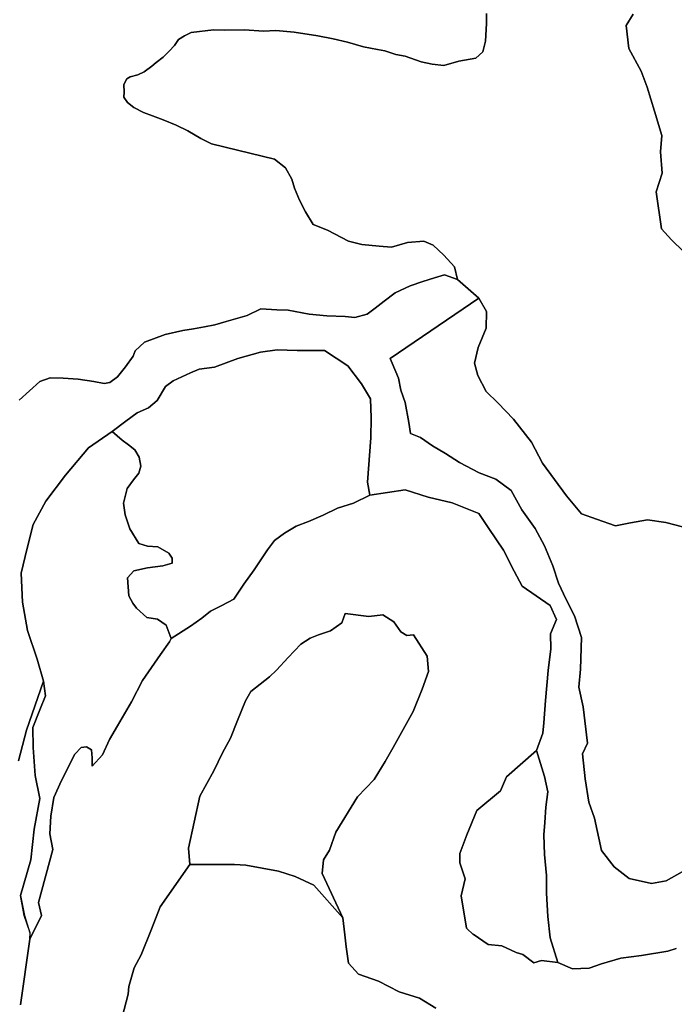
# Model space of a CAD drawing. Units: inches. Extents: x 485165 to 506436, y 6713855 to 6743297.
# Drawn here: x 503733 to 504820, y 6721142 to 6722778 of the extents above; entities that cross this region are included whole.
import ezdxf

# ---------------------------------------------------------------- set-up
doc = ezdxf.new("R2010")
doc.units = ezdxf.units.IN
doc.header["$MEASUREMENT"] = 0
doc.layers.add('DBO.Environment_Soil_poly', color=10, linetype='Continuous')

# ---------------------------------------------------------------- blocks, each defined once
blk = doc.blocks.new('Environment_Soil_poly_ACAD_1_FMEBLOCK55')
at = {"layer": 'DBO.Environment_Soil_poly'}
blk.add_lwpolyline([(962.7, 523.1), (976, 574.1), (1003.8, 655.3), (1007.2, 631), (997.9, 607.7), (986.3, 578.3), (987, 545.5), (990.2, 498.7), (997.8, 460.7), (988.6, 409.4), (983, 358.6), (965.6, 299.5), (972.2, 266.1), (981.6, 237.3), (981.5, 226.7), (966.1, 117.5)], dxfattribs=at)
blk = doc.blocks.new('Environment_Soil_poly_ACAD_1_FMEBLOCK56')
at = {"layer": 'DBO.Environment_Soil_poly'}
blk.add_lwpolyline([(962.7, 523.1), (976, 574.1), (1003.8, 655.3), (1007.2, 631), (997.9, 607.7), (986.3, 578.3), (987, 545.5), (990.2, 498.7), (997.8, 460.7), (988.6, 409.4), (983, 358.6), (965.6, 299.5), (972.2, 266.1), (981.6, 237.3), (981.5, 226.7), (966.1, 117.5)], dxfattribs=at)

msp = doc.modelspace()

# ---------------------------------------------------------------- linework, layer by layer
at = {"layer": 'DBO.Environment_Soil_poly'}
for points in [[(504508.2587, 6722788.1859), (504507.9124, 6722771.3193), (504506.2879, 6722742.1853), (504502.0166, 6722724.1489), (504490.4064, 6722714.041), (504462.2386, 6722708.922), (504437.1465, 6722701.8035), (504417.9502, 6722703.9631), (504399.7434, 6722707.6723), (504372.9361, 6722717.0804), (504357.1866, 6722720.1997), (504339.0787, 6722726.1785), (504327.1387, 6722728.1781), (504303.5226, 6722732.8572), (504276.8803, 6722740.6556), (504253.5116, 6722746.0145), (504227.6279, 6722750.8135), (504188.4106, 6722757.0023), (504157.8928, 6722759.7617), (504137.4019, 6722758.5719), (504105.9522, 6722760.9215), (504072.9936, 6722760.3916), (504054.6136, 6722760.6815), (504017.6392, 6722756.7023), (504006.2435, 6722751.1434), (503996.1918, 6722745.0647), (503990.0404, 6722735.1067), (503980.9534, 6722725.5487), (503970.943, 6722715.5807), (503959.3823, 6722706.6125), (503952.0518, 6722700.6037), (503939.5676, 6722691.2156), (503929.1036, 6722686.0667), (503916.2236, 6722682.6374), (503910.402, 6722679.528), (503905.6359, 6722670.1899), (503906.1719, 6722657.6125), (503905.5287, 6722648.9742), (503911.6884, 6722639.9661), (503922.4327, 6722631.8677), (503938.1575, 6722623.7294), (503953.3299, 6722618.1305), (503971.1821, 6722611.4719), (503992.778, 6722602.5737), (504011.8589, 6722593.1056), (504033.496, 6722580.3182), (504051.241, 6722571.39), (504094.5729, 6722560.8722), (504155.8478, 6722545.9752), (504174.236, 6722531.7581), (504184.7, 6722512.9519), (504188.9879, 6722498.115), (504197.3326, 6722477.8091), (504207.3184, 6722458.793), (504219.9263, 6722437.5673), (504243.9959, 6722428.0792), (504279.0077, 6722410.0129), (504300.7768, 6722404.524), (504329.7114, 6722401.6246), (504350.3013, 6722400.0749), (504376.9766, 6722407.3334), (504403.6602, 6722409.563), (504419.2366, 6722403.0343), (504436.8579, 6722386.7976), (504454.9823, 6722366.8917), (504459.6659, 6722346.0959), (504438.4741, 6722354.0743), (504421.8835, 6722349.0153), (504402.514, 6722342.7366), (504381.2809, 6722335.648), (504356.428, 6722324.1804), (504338.2789, 6722310.0832), (504322.9498, 6722298.3356), (504309.5421, 6722288.5476), (504289.2985, 6722282.9987), (504273.0295, 6722284.7784), (504242.858, 6722285.4582), (504213.2719, 6722288.6276), (504178.3672, 6722295.0463), (504159.7893, 6722295.8061), (504133.0728, 6722297.4458), (504110.7513, 6722286.538), (504075.5085, 6722276.0801), (504056.8564, 6722270.6812), (504039.4495, 6722267.4919), (504021.1107, 6722263.9026), (504003.4893, 6722261.1832), (503974.332, 6722254.5145), (503940.1118, 6722241.7071), (503924.6838, 6722227.69), (503921.3113, 6722218.9718), (503908.6539, 6722201.1454), (503894.9081, 6722184.5288), (503882.4321, 6722175.1507), (503872.801, 6722173.1411), (503855.7073, 6722176.7904), (503829.7659, 6722180.4496), (503804.649, 6722182.2392), (503783.3335, 6722182.9091), (503766.2234, 6722176.5104), (503731.5991, 6722145.7067)], [(504508.2587, 6722788.1859), (504507.9124, 6722771.3193), (504506.2879, 6722742.1853), (504502.0166, 6722724.1489), (504490.4064, 6722714.041), (504462.2386, 6722708.922), (504437.1465, 6722701.8035), (504417.9502, 6722703.9631), (504399.7434, 6722707.6723), (504372.9361, 6722717.0804), (504357.1866, 6722720.1997), (504339.0787, 6722726.1785), (504327.1387, 6722728.1781), (504303.5226, 6722732.8572), (504276.8803, 6722740.6556), (504253.5116, 6722746.0145), (504227.6279, 6722750.8135), (504188.4106, 6722757.0023), (504157.8928, 6722759.7617), (504137.4019, 6722758.5719), (504105.9522, 6722760.9215), (504072.9936, 6722760.3916), (504054.6136, 6722760.6815), (504017.6392, 6722756.7023), (504006.2435, 6722751.1434), (503996.1918, 6722745.0647), (503990.0404, 6722735.1067), (503980.9534, 6722725.5487), (503970.943, 6722715.5807), (503959.3823, 6722706.6125), (503952.0518, 6722700.6037), (503939.5676, 6722691.2156), (503929.1036, 6722686.0667), (503916.2236, 6722682.6374), (503910.402, 6722679.528), (503905.6359, 6722670.1899), (503906.1719, 6722657.6125), (503905.5287, 6722648.9742), (503911.6884, 6722639.9661), (503922.4327, 6722631.8677), (503938.1575, 6722623.7294), (503953.3299, 6722618.1305), (503971.1821, 6722611.4719), (503992.778, 6722602.5737), (504011.8589, 6722593.1056), (504033.496, 6722580.3182), (504051.241, 6722571.39), (504094.5729, 6722560.8722), (504155.8478, 6722545.9752), (504174.236, 6722531.7581), (504184.7, 6722512.9519), (504188.9879, 6722498.115), (504197.3326, 6722477.8091), (504207.3184, 6722458.793), (504219.9263, 6722437.5673), (504243.9959, 6722428.0792), (504279.0077, 6722410.0129), (504300.7768, 6722404.524), (504329.7114, 6722401.6246), (504350.3013, 6722400.0749), (504376.9766, 6722407.3334), (504403.6602, 6722409.563), (504419.2366, 6722403.0343), (504436.8579, 6722386.7976), (504454.9823, 6722366.8917), (504459.6659, 6722346.0959), (504438.4741, 6722354.0743), (504421.8835, 6722349.0153), (504402.514, 6722342.7366), (504381.2809, 6722335.648), (504356.428, 6722324.1804), (504338.2789, 6722310.0832), (504322.9498, 6722298.3356), (504309.5421, 6722288.5476), (504289.2985, 6722282.9987), (504273.0295, 6722284.7784), (504242.858, 6722285.4582), (504213.2719, 6722288.6276), (504178.3672, 6722295.0463), (504159.7893, 6722295.8061), (504133.0728, 6722297.4458), (504110.7513, 6722286.538), (504075.5085, 6722276.0801), (504056.8564, 6722270.6812), (504039.4495, 6722267.4919), (504021.1107, 6722263.9026), (504003.4893, 6722261.1832), (503974.332, 6722254.5145), (503940.1118, 6722241.7071), (503924.6838, 6722227.69), (503921.3113, 6722218.9718), (503908.6539, 6722201.1454), (503894.9081, 6722184.5288), (503882.4321, 6722175.1507), (503872.801, 6722173.1411), (503855.7073, 6722176.7904), (503829.7659, 6722180.4496), (503804.649, 6722182.2392), (503783.3335, 6722182.9091), (503766.2234, 6722176.5104), (503731.5991, 6722145.7067)], [(504858.872, 6721928.5409), (504806.0739, 6721942.3581), (504775.4983, 6721946.7872), (504747.1573, 6721941.5982), (504721.9992, 6721936.7492), (504690.4919, 6721948.0369), (504665.7296, 6721956.8251), (504640.6705, 6721986.779), (504601.0739, 6722040.878), (504582.7269, 6722075.6109), (504552.6791, 6722113.9232), (504526.6222, 6722141.1776), (504507.3681, 6722159.8038), (504493.812, 6722186.6483), (504487.8008, 6722206.8742), (504494.0099, 6722233.2789), (504507.2115, 6722265.1424), (504508.2422, 6722293.0867), (504495.2303, 6722315.1422), (504459.6659, 6722346.0959), (504454.9823, 6722366.8917), (504436.8579, 6722386.7976), (504419.2366, 6722403.0343), (504403.6602, 6722409.563), (504376.9766, 6722407.3334), (504350.3013, 6722400.0749), (504329.7114, 6722401.6246), (504300.7768, 6722404.524), (504279.0077, 6722410.0129), (504243.9959, 6722428.0792), (504219.9263, 6722437.5673), (504207.3184, 6722458.793), (504197.3326, 6722477.8091), (504188.9879, 6722498.115), (504184.7, 6722512.9519), (504174.236, 6722531.7581), (504155.8478, 6722545.9752), (504094.5729, 6722560.8722), (504051.241, 6722571.39), (504033.496, 6722580.3182), (504011.8589, 6722593.1056), (503992.778, 6722602.5737), (503971.1821, 6722611.4719), (503953.3299, 6722618.1305), (503938.1575, 6722623.7294), (503922.4327, 6722631.8677), (503911.6884, 6722639.9661), (503905.5287, 6722648.9742), (503906.1719, 6722657.6125), (503905.6359, 6722670.1899), (503910.402, 6722679.528), (503916.2236, 6722682.6374), (503929.1036, 6722686.0667), (503939.5676, 6722691.2156), (503952.0518, 6722700.6037), (503959.3823, 6722706.6125), (503970.943, 6722715.5807), (503980.9534, 6722725.5487), (503990.0404, 6722735.1067), (503996.1918, 6722745.0647), (504006.2435, 6722751.1434), (504017.6392, 6722756.7023), (504054.6136, 6722760.6815), (504072.9936, 6722760.3916), (504105.9522, 6722760.9215), (504137.4019, 6722758.5719), (504157.8928, 6722759.7617), (504188.4106, 6722757.0023), (504227.6279, 6722750.8135), (504253.5116, 6722746.0145), (504276.8803, 6722740.6556), (504303.5226, 6722732.8572), (504327.1387, 6722728.1781), (504339.0787, 6722726.1785), (504357.1866, 6722720.1997), (504372.9361, 6722717.0804), (504399.7434, 6722707.6723), (504417.9502, 6722703.9631), (504437.1465, 6722701.8035), (504462.2386, 6722708.922), (504490.4064, 6722714.041), (504502.0166, 6722724.1489), (504506.2879, 6722742.1853), (504507.9124, 6722771.3193), (504508.2587, 6722788.1859)], [(504858.872, 6721928.5409), (504806.0739, 6721942.3581), (504775.4983, 6721946.7872), (504747.1573, 6721941.5982), (504721.9992, 6721936.7492), (504690.4919, 6721948.0369), (504665.7296, 6721956.8251), (504640.6705, 6721986.779), (504601.0739, 6722040.878), (504582.7269, 6722075.6109), (504552.6791, 6722113.9232), (504526.6222, 6722141.1776), (504507.3681, 6722159.8038), (504493.812, 6722186.6483), (504487.8008, 6722206.8742), (504494.0099, 6722233.2789), (504507.2115, 6722265.1424), (504508.2422, 6722293.0867), (504495.2303, 6722315.1422), (504459.6659, 6722346.0959), (504454.9823, 6722366.8917), (504436.8579, 6722386.7976), (504419.2366, 6722403.0343), (504403.6602, 6722409.563), (504376.9766, 6722407.3334), (504350.3013, 6722400.0749), (504329.7114, 6722401.6246), (504300.7768, 6722404.524), (504279.0077, 6722410.0129), (504243.9959, 6722428.0792), (504219.9263, 6722437.5673), (504207.3184, 6722458.793), (504197.3326, 6722477.8091), (504188.9879, 6722498.115), (504184.7, 6722512.9519), (504174.236, 6722531.7581), (504155.8478, 6722545.9752), (504094.5729, 6722560.8722), (504051.241, 6722571.39), (504033.496, 6722580.3182), (504011.8589, 6722593.1056), (503992.778, 6722602.5737), (503971.1821, 6722611.4719), (503953.3299, 6722618.1305), (503938.1575, 6722623.7294), (503922.4327, 6722631.8677), (503911.6884, 6722639.9661), (503905.5287, 6722648.9742), (503906.1719, 6722657.6125), (503905.6359, 6722670.1899), (503910.402, 6722679.528), (503916.2236, 6722682.6374), (503929.1036, 6722686.0667), (503939.5676, 6722691.2156), (503952.0518, 6722700.6037), (503959.3823, 6722706.6125), (503970.943, 6722715.5807), (503980.9534, 6722725.5487), (503990.0404, 6722735.1067), (503996.1918, 6722745.0647), (504006.2435, 6722751.1434), (504017.6392, 6722756.7023), (504054.6136, 6722760.6815), (504072.9936, 6722760.3916), (504105.9522, 6722760.9215), (504137.4019, 6722758.5719), (504157.8928, 6722759.7617), (504188.4106, 6722757.0023), (504227.6279, 6722750.8135), (504253.5116, 6722746.0145), (504276.8803, 6722740.6556), (504303.5226, 6722732.8572), (504327.1387, 6722728.1781), (504339.0787, 6722726.1785), (504357.1866, 6722720.1997), (504372.9361, 6722717.0804), (504399.7434, 6722707.6723), (504417.9502, 6722703.9631), (504437.1465, 6722701.8035), (504462.2386, 6722708.922), (504490.4064, 6722714.041), (504502.0166, 6722724.1489), (504506.2879, 6722742.1853), (504507.9124, 6722771.3193), (504508.2587, 6722788.1859)], [(504751.4699, 6722786.7662), (504740.0164, 6722768.04), (504744.1641, 6722730.1277), (504765.1167, 6722692.1055), (504774.5912, 6722665.6309), (504786.861, 6722625.8589), (504799.3535, 6722585.6171), (504796.9704, 6722558.1827), (504799.8235, 6722523.0499), (504789.8213, 6722491.5363), (504798.5207, 6722430.5087), (504815.4989, 6722411.9725), (504834.959, 6722392.8764)], [(504751.4699, 6722786.7662), (504740.0164, 6722768.04), (504744.1641, 6722730.1277), (504765.1167, 6722692.1055), (504774.5912, 6722665.6309), (504786.861, 6722625.8589), (504799.3535, 6722585.6171), (504796.9704, 6722558.1827), (504799.8235, 6722523.0499), (504789.8213, 6722491.5363), (504798.5207, 6722430.5087), (504815.4989, 6722411.9725), (504834.959, 6722392.8764)], [(504834.959, 6722392.8764), (504815.4989, 6722411.9725), (504798.5207, 6722430.5087), (504789.8213, 6722491.5363), (504799.8235, 6722523.0499), (504796.9704, 6722558.1827), (504799.3535, 6722585.6171), (504786.861, 6722625.8589), (504774.5912, 6722665.6309), (504765.1167, 6722692.1055), (504744.1641, 6722730.1277), (504740.0164, 6722768.04), (504751.4699, 6722786.7662)], [(504834.959, 6722392.8764), (504815.4989, 6722411.9725), (504798.5207, 6722430.5087), (504789.8213, 6722491.5363), (504799.8235, 6722523.0499), (504796.9704, 6722558.1827), (504799.3535, 6722585.6171), (504786.861, 6722625.8589), (504774.5912, 6722665.6309), (504765.1167, 6722692.1055), (504744.1641, 6722730.1277), (504740.0164, 6722768.04), (504751.4699, 6722786.7662)], [(503731.5991, 6722145.7067), (503766.2234, 6722176.5104), (503783.3335, 6722182.9091), (503804.649, 6722182.2392), (503829.7659, 6722180.4496), (503855.7073, 6722176.7904), (503872.801, 6722173.1411), (503882.4321, 6722175.1507), (503894.9081, 6722184.5288), (503908.6539, 6722201.1454), (503921.3113, 6722218.9718), (503924.6838, 6722227.69), (503940.1118, 6722241.7071), (503974.332, 6722254.5145), (504003.4893, 6722261.1832), (504021.1107, 6722263.9026), (504039.4495, 6722267.4919), (504056.8564, 6722270.6812), (504075.5085, 6722276.0801), (504110.7513, 6722286.538), (504133.0728, 6722297.4458), (504159.7893, 6722295.8061), (504178.3672, 6722295.0463), (504213.2719, 6722288.6276), (504242.858, 6722285.4582), (504273.0295, 6722284.7784), (504289.2985, 6722282.9987), (504309.5421, 6722288.5476), (504322.9498, 6722298.3356), (504338.2789, 6722310.0832), (504356.428, 6722324.1804), (504381.2809, 6722335.648), (504402.514, 6722342.7366), (504421.8835, 6722349.0153), (504438.4741, 6722354.0743), (504459.6659, 6722346.0959), (504495.2303, 6722315.1422), (504348.1326, 6722214.9726), (504351.3073, 6722206.9042), (504361.7383, 6722181.9693), (504365.7293, 6722162.5033), (504373.1011, 6722141.7775), (504378.9721, 6722108.5942), (504381.8582, 6722090.298), (504398.49, 6722083.3694), (504418.1234, 6722069.9721), (504439.8182, 6722056.9647), (504463.0385, 6722041.8478), (504495.9889, 6722025.0512), (504523.4228, 6722014.1335), (504548.82, 6721995.5372), (504566.5403, 6721963.3238), (504588.6309, 6721932.5601), (504604.3888, 6721903.376), (504617.9861, 6721870.4027), (504627.4029, 6721841.6486), (504640.0273, 6721814.3941), (504654.2596, 6721787.3096), (504665.9605, 6721751.207), (504663.9897, 6721698.7377), (504661.0872, 6721668.8138), (504668.3435, 6721636.2804), (504675.6906, 6721575.7627), (504667.6839, 6721558.0563), (504671.9305, 6721516.3048), (504678.0984, 6721477.6727), (504687.1111, 6721450.9881), (504699.1995, 6721397.149), (504720.0285, 6721370.3145), (504744.7, 6721350.8485), (504781.9795, 6721342.8001), (504806.4202, 6721346.7593), (504832.9965, 6721361.7962)], [(503731.5991, 6722145.7067), (503766.2234, 6722176.5104), (503783.3335, 6722182.9091), (503804.649, 6722182.2392), (503829.7659, 6722180.4496), (503855.7073, 6722176.7904), (503872.801, 6722173.1411), (503882.4321, 6722175.1507), (503894.9081, 6722184.5288), (503908.6539, 6722201.1454), (503921.3113, 6722218.9718), (503924.6838, 6722227.69), (503940.1118, 6722241.7071), (503974.332, 6722254.5145), (504003.4893, 6722261.1832), (504021.1107, 6722263.9026), (504039.4495, 6722267.4919), (504056.8564, 6722270.6812), (504075.5085, 6722276.0801), (504110.7513, 6722286.538), (504133.0728, 6722297.4458), (504159.7893, 6722295.8061), (504178.3672, 6722295.0463), (504213.2719, 6722288.6276), (504242.858, 6722285.4582), (504273.0295, 6722284.7784), (504289.2985, 6722282.9987), (504309.5421, 6722288.5476), (504322.9498, 6722298.3356), (504338.2789, 6722310.0832), (504356.428, 6722324.1804), (504381.2809, 6722335.648), (504402.514, 6722342.7366), (504421.8835, 6722349.0153), (504438.4741, 6722354.0743), (504459.6659, 6722346.0959), (504495.2303, 6722315.1422), (504348.1326, 6722214.9726), (504351.3073, 6722206.9042), (504361.7383, 6722181.9693), (504365.7293, 6722162.5033), (504373.1011, 6722141.7775), (504378.9721, 6722108.5942), (504381.8582, 6722090.298), (504398.49, 6722083.3694), (504418.1234, 6722069.9721), (504439.8182, 6722056.9647), (504463.0385, 6722041.8478), (504495.9889, 6722025.0512), (504523.4228, 6722014.1335), (504548.82, 6721995.5372), (504566.5403, 6721963.3238), (504588.6309, 6721932.5601), (504604.3888, 6721903.376), (504617.9861, 6721870.4027), (504627.4029, 6721841.6486), (504640.0273, 6721814.3941), (504654.2596, 6721787.3096), (504665.9605, 6721751.207), (504663.9897, 6721698.7377), (504661.0872, 6721668.8138), (504668.3435, 6721636.2804), (504675.6906, 6721575.7627), (504667.6839, 6721558.0563), (504671.9305, 6721516.3048), (504678.0984, 6721477.6727), (504687.1111, 6721450.9881), (504699.1995, 6721397.149), (504720.0285, 6721370.3145), (504744.7, 6721350.8485), (504781.9795, 6721342.8001), (504806.4202, 6721346.7593), (504832.9965, 6721361.7962)], [(504832.9965, 6721361.7962), (504806.4202, 6721346.7593), (504781.9795, 6721342.8001), (504744.7, 6721350.8485), (504720.0285, 6721370.3145), (504699.1995, 6721397.149), (504687.1111, 6721450.9881), (504678.0984, 6721477.6727), (504671.9305, 6721516.3048), (504667.6839, 6721558.0563), (504675.6906, 6721575.7627), (504668.3435, 6721636.2804), (504661.0872, 6721668.8138), (504663.9897, 6721698.7377), (504665.9605, 6721751.207), (504654.2596, 6721787.3096), (504640.0273, 6721814.3941), (504627.4029, 6721841.6486), (504617.9861, 6721870.4027), (504604.3888, 6721903.376), (504588.6309, 6721932.5601), (504566.5403, 6721963.3238), (504548.82, 6721995.5372), (504523.4228, 6722014.1335), (504495.9889, 6722025.0512), (504463.0385, 6722041.8478), (504439.8182, 6722056.9647), (504418.1234, 6722069.9721), (504398.49, 6722083.3694), (504381.8582, 6722090.298), (504378.9721, 6722108.5942), (504373.1011, 6722141.7775), (504365.7293, 6722162.5033), (504361.7383, 6722181.9693), (504351.3073, 6722206.9042), (504348.1326, 6722214.9726), (504495.2303, 6722315.1422), (504508.2422, 6722293.0867), (504507.2115, 6722265.1424), (504494.0099, 6722233.2789), (504487.8008, 6722206.8742), (504493.812, 6722186.6483), (504507.3681, 6722159.8038), (504526.6222, 6722141.1776), (504552.6791, 6722113.9232), (504582.7269, 6722075.6109), (504601.0739, 6722040.878), (504640.6705, 6721986.779), (504665.7296, 6721956.8251), (504690.4919, 6721948.0369), (504721.9992, 6721936.7492), (504747.1573, 6721941.5982), (504775.4983, 6721946.7872), (504806.0739, 6721942.3581), (504858.872, 6721928.5409)], [(504832.9965, 6721361.7962), (504806.4202, 6721346.7593), (504781.9795, 6721342.8001), (504744.7, 6721350.8485), (504720.0285, 6721370.3145), (504699.1995, 6721397.149), (504687.1111, 6721450.9881), (504678.0984, 6721477.6727), (504671.9305, 6721516.3048), (504667.6839, 6721558.0563), (504675.6906, 6721575.7627), (504668.3435, 6721636.2804), (504661.0872, 6721668.8138), (504663.9897, 6721698.7377), (504665.9605, 6721751.207), (504654.2596, 6721787.3096), (504640.0273, 6721814.3941), (504627.4029, 6721841.6486), (504617.9861, 6721870.4027), (504604.3888, 6721903.376), (504588.6309, 6721932.5601), (504566.5403, 6721963.3238), (504548.82, 6721995.5372), (504523.4228, 6722014.1335), (504495.9889, 6722025.0512), (504463.0385, 6722041.8478), (504439.8182, 6722056.9647), (504418.1234, 6722069.9721), (504398.49, 6722083.3694), (504381.8582, 6722090.298), (504378.9721, 6722108.5942), (504373.1011, 6722141.7775), (504365.7293, 6722162.5033), (504361.7383, 6722181.9693), (504351.3073, 6722206.9042), (504348.1326, 6722214.9726), (504495.2303, 6722315.1422), (504508.2422, 6722293.0867), (504507.2115, 6722265.1424), (504494.0099, 6722233.2789), (504487.8008, 6722206.8742), (504493.812, 6722186.6483), (504507.3681, 6722159.8038), (504526.6222, 6722141.1776), (504552.6791, 6722113.9232), (504582.7269, 6722075.6109), (504601.0739, 6722040.878), (504640.6705, 6721986.779), (504665.7296, 6721956.8251), (504690.4919, 6721948.0369), (504721.9992, 6721936.7492), (504747.1573, 6721941.5982), (504775.4983, 6721946.7872), (504806.0739, 6721942.3581), (504858.872, 6721928.5409)], [(504823.2005, 6721234.5721), (504808.9764, 6721230.263), (504765.3476, 6721223.0645), (504731.1191, 6721218.4954), (504699.0181, 6721209.3273), (504678.354, 6721202.0488), (504651.0272, 6721200.679), (504626.5536, 6721211.2569), (504613.6323, 6721252.3885), (504610.1031, 6721287.7513), (504607.8108, 6721326.4934), (504607.7366, 6721355.5975), (504604.4217, 6721390.5004), (504603.0859, 6721423.5237), (504604.8175, 6721443.9295), (504606.4585, 6721469.3544), (504609.6991, 6721494.9391), (504604.0589, 6721520.374), (504591.2119, 6721563.7751), (504601.5769, 6721592.0994), (504602.987, 6721609.5558), (504605.8812, 6721646.7582), (504610.2598, 6721696.4281), (504614.7208, 6721732.6708), (504614.5064, 6721757.2358), (504624.0716, 6721781.2609), (504613.8302, 6721804.5661), (504567.0021, 6721836.8396), (504553.8417, 6721861.6245), (504535.973, 6721896.5574), (504511.9776, 6721932.6201), (504495.4117, 6721957.515), (504450.8841, 6721975.1514), (504411.3535, 6721984.4295), (504372.7877, 6721996.4071), (504314.0773, 6721987.9088), (504310.3667, 6722009.1945), (504315.8996, 6722082.9495), (504316.6335, 6722116.3727), (504315.4873, 6722147.7963), (504300.5129, 6722172.8812), (504277.7131, 6722202.7651), (504239.0731, 6722228.1799), (504193.3334, 6722227.9), (504160.3665, 6722228.9997), (504132.5038, 6722225.1605), (504094.8698, 6722214.5927), (504056.2298, 6722200.1756), (504030.8738, 6722196.9363), (504016.3611, 6722190.8175), (503987.7563, 6722177.6702), (503974.7526, 6722168.3321), (503960.8831, 6722145.1168), (503946.4199, 6722132.8593), (503927.9739, 6722124.381), (503909.1404, 6722110.6738), (503886.3406, 6722093.4573), (503846.8678, 6722066.3328), (503808.6813, 6722020.7321), (503776.036, 6721977.6709), (503754.8936, 6721938.7688), (503745.1223, 6721899.4968), (503735.0624, 6721858.4152), (503737.3217, 6721810.105), (503745.7572, 6721762.9446), (503761.6964, 6721715.3043), (503772.0285, 6721678.5518), (503744.207, 6721597.3283), (503730.9065, 6721546.3387)], [(504823.2005, 6721234.5721), (504808.9764, 6721230.263), (504765.3476, 6721223.0645), (504731.1191, 6721218.4954), (504699.0181, 6721209.3273), (504678.354, 6721202.0488), (504651.0272, 6721200.679), (504626.5536, 6721211.2569), (504613.6323, 6721252.3885), (504610.1031, 6721287.7513), (504607.8108, 6721326.4934), (504607.7366, 6721355.5975), (504604.4217, 6721390.5004), (504603.0859, 6721423.5237), (504604.8175, 6721443.9295), (504606.4585, 6721469.3544), (504609.6991, 6721494.9391), (504604.0589, 6721520.374), (504591.2119, 6721563.7751), (504601.5769, 6721592.0994), (504602.987, 6721609.5558), (504605.8812, 6721646.7582), (504610.2598, 6721696.4281), (504614.7208, 6721732.6708), (504614.5064, 6721757.2358), (504624.0716, 6721781.2609), (504613.8302, 6721804.5661), (504567.0021, 6721836.8396), (504553.8417, 6721861.6245), (504535.973, 6721896.5574), (504511.9776, 6721932.6201), (504495.4117, 6721957.515), (504450.8841, 6721975.1514), (504411.3535, 6721984.4295), (504372.7877, 6721996.4071), (504314.0773, 6721987.9088), (504310.3667, 6722009.1945), (504315.8996, 6722082.9495), (504316.6335, 6722116.3727), (504315.4873, 6722147.7963), (504300.5129, 6722172.8812), (504277.7131, 6722202.7651), (504239.0731, 6722228.1799), (504193.3334, 6722227.9), (504160.3665, 6722228.9997), (504132.5038, 6722225.1605), (504094.8698, 6722214.5927), (504056.2298, 6722200.1756), (504030.8738, 6722196.9363), (504016.3611, 6722190.8175), (503987.7563, 6722177.6702), (503974.7526, 6722168.3321), (503960.8831, 6722145.1168), (503946.4199, 6722132.8593), (503927.9739, 6722124.381), (503909.1404, 6722110.6738), (503886.3406, 6722093.4573), (503846.8678, 6722066.3328), (503808.6813, 6722020.7321), (503776.036, 6721977.6709), (503754.8936, 6721938.7688), (503745.1223, 6721899.4968), (503735.0624, 6721858.4152), (503737.3217, 6721810.105), (503745.7572, 6721762.9446), (503761.6964, 6721715.3043), (503772.0285, 6721678.5518), (503744.207, 6721597.3283), (503730.9065, 6721546.3387)], [(503734.3285, 6721140.7712), (503749.7482, 6721249.929), (503769.0765, 6721289.111), (503764.0135, 6721310.8866), (503787.943, 6721399.2886), (503782.7481, 6721424.9434), (503784.2818, 6721454.2474), (503789.2706, 6721485.711), (503802.1341, 6721513.4954), (503824.3319, 6721557.3564), (503834.8866, 6721568.3842), (503843.8003, 6721569.6839), (503851.84, 6721564.405), (503852.8378, 6721551.4076), (503853.1181, 6721537.5205), (503870.2695, 6721556.0567), (503881.7065, 6721582.0814), (503895.3286, 6721604.6068), (503918.3098, 6721644.3387), (503936.6238, 6721679.6815), (503966.7788, 6721723.2827), (503981.2503, 6721743.9585), (503984.1528, 6721749.7773), (504016.1385, 6721770.1031), (504035.1781, 6721783.3504), (504049.8475, 6721795.138), (504068.5491, 6721804.2962), (504088.1907, 6721815.034), (504105.0699, 6721840.1689), (504122.1305, 6721863.7241), (504144.2377, 6721896.8873), (504156.0704, 6721912.4242), (504172.3395, 6721924.3917), (504192.0223, 6721936.2493), (504212.4885, 6721943.9777), (504236.6818, 6721954.5456), (504260.4463, 6721966.0433), (504286.8413, 6721974.2616), (504314.0773, 6721987.9088), (504372.7877, 6721996.4071), (504411.3535, 6721984.4295), (504450.8841, 6721975.1514), (504495.4117, 6721957.515), (504511.9776, 6721932.6201), (504535.973, 6721896.5574), (504553.8417, 6721861.6245), (504567.0021, 6721836.8396), (504613.8302, 6721804.5661), (504624.0716, 6721781.2609), (504614.5064, 6721757.2358), (504614.7208, 6721732.6708), (504610.2598, 6721696.4281), (504605.8812, 6721646.7582), (504602.987, 6721609.5558), (504601.5769, 6721592.0994), (504591.2119, 6721563.7751), (504541.2668, 6721519.5041), (504531.2811, 6721496.3988), (504491.6763, 6721463.5955), (504475.0609, 6721423.4437), (504463.7064, 6721392.43), (504463.7064, 6721376.7332), (504472.513, 6721350.5085), (504466.007, 6721322.3043), (504474.6981, 6721268.5652), (504486.2011, 6721257.0476), (504486.0197, 6721258.6372), (504510.9798, 6721240.9908), (504533.6724, 6721239.1112), (504557.2308, 6721228.1035), (504568.4863, 6721224.3242), (504586.52, 6721210.757), (504599.3505, 6721214.4262), (504626.5536, 6721211.2569), (504651.0272, 6721200.679), (504678.354, 6721202.0488), (504699.0181, 6721209.3273), (504731.1191, 6721218.4954), (504765.3476, 6721223.0645), (504808.9764, 6721230.263), (504823.2005, 6721234.5721)], [(503734.3285, 6721140.7712), (503749.7482, 6721249.929), (503769.0765, 6721289.111), (503764.0135, 6721310.8866), (503787.943, 6721399.2886), (503782.7481, 6721424.9434), (503784.2818, 6721454.2474), (503789.2706, 6721485.711), (503802.1341, 6721513.4954), (503824.3319, 6721557.3564), (503834.8866, 6721568.3842), (503843.8003, 6721569.6839), (503851.84, 6721564.405), (503852.8378, 6721551.4076), (503853.1181, 6721537.5205), (503870.2695, 6721556.0567), (503881.7065, 6721582.0814), (503895.3286, 6721604.6068), (503918.3098, 6721644.3387), (503936.6238, 6721679.6815), (503966.7788, 6721723.2827), (503981.2503, 6721743.9585), (503984.1528, 6721749.7773), (504016.1385, 6721770.1031), (504035.1781, 6721783.3504), (504049.8475, 6721795.138), (504068.5491, 6721804.2962), (504088.1907, 6721815.034), (504105.0699, 6721840.1689), (504122.1305, 6721863.7241), (504144.2377, 6721896.8873), (504156.0704, 6721912.4242), (504172.3395, 6721924.3917), (504192.0223, 6721936.2493), (504212.4885, 6721943.9777), (504236.6818, 6721954.5456), (504260.4463, 6721966.0433), (504286.8413, 6721974.2616), (504314.0773, 6721987.9088), (504372.7877, 6721996.4071), (504411.3535, 6721984.4295), (504450.8841, 6721975.1514), (504495.4117, 6721957.515), (504511.9776, 6721932.6201), (504535.973, 6721896.5574), (504553.8417, 6721861.6245), (504567.0021, 6721836.8396), (504613.8302, 6721804.5661), (504624.0716, 6721781.2609), (504614.5064, 6721757.2358), (504614.7208, 6721732.6708), (504610.2598, 6721696.4281), (504605.8812, 6721646.7582), (504602.987, 6721609.5558), (504601.5769, 6721592.0994), (504591.2119, 6721563.7751), (504541.2668, 6721519.5041), (504531.2811, 6721496.3988), (504491.6763, 6721463.5955), (504475.0609, 6721423.4437), (504463.7064, 6721392.43), (504463.7064, 6721376.7332), (504472.513, 6721350.5085), (504466.007, 6721322.3043), (504474.6981, 6721268.5652), (504486.2011, 6721257.0476), (504486.0197, 6721258.6372), (504510.9798, 6721240.9908), (504533.6724, 6721239.1112), (504557.2308, 6721228.1035), (504568.4863, 6721224.3242), (504586.52, 6721210.757), (504599.3505, 6721214.4262), (504626.5536, 6721211.2569), (504651.0272, 6721200.679), (504678.354, 6721202.0488), (504699.0181, 6721209.3273), (504731.1191, 6721218.4954), (504765.3476, 6721223.0645), (504808.9764, 6721230.263), (504823.2005, 6721234.5721)], [(504424.0274, 6721135.3823), (504396.7584, 6721151.969), (504362.7195, 6721162.6368), (504328.8786, 6721180.1332), (504295.5407, 6721191.6909), (504279.016, 6721210.4271), (504275.0085, 6721237.1716), (504272.8728, 6721257.4775), (504269.3519, 6721285.5818), (504235.2883, 6721359.0268), (504237.0776, 6721381.7222), (504247.3272, 6721398.2088), (504257.7335, 6721427.6728), (504293.7678, 6721486.3009), (504321.21, 6721515.185), (504339.8126, 6721545.0489), (504352.9894, 6721568.5042), (504386.3192, 6721628.122), (504401.038, 6721665.1745), (504411.436, 6721694.6185), (504409.6714, 6721720.1633), (504386.5665, 6721755.4961), (504375.8469, 6721754.4863), (504365.787, 6721760.5051), (504353.9872, 6721777.5116), (504335.8876, 6721788.8093), (504312.3869, 6721786.3998), (504273.1779, 6721791.3488), (504267.4965, 6721775.842), (504249.1413, 6721762.3547), (504228.6998, 6721755.7461), (504215.1107, 6721750.0572), (504199.592, 6721740.1092), (504178.4826, 6721718.0637), (504159.2121, 6721696.858), (504147.5195, 6721685.8703), (504116.3337, 6721661.4253), (504107.923, 6721645.7784), (504094.474, 6721613.2351), (504082.7237, 6721584.281), (504069.4973, 6721559.696), (504054.9764, 6721529.4721), (504031.7066, 6721487.9206), (504013.0793, 6721401.4082), (504015.0335, 6721374.2737), (503965.913, 6721303.998), (503951.8704, 6721266.6956), (503934.2572, 6721223.8343), (503922.9522, 6721202.3587), (503913.8735, 6721171.265), (503913.0489, 6721158.5576), (503902.8488, 6721120.2154)], [(504424.0274, 6721135.3823), (504396.7584, 6721151.969), (504362.7195, 6721162.6368), (504328.8786, 6721180.1332), (504295.5407, 6721191.6909), (504279.016, 6721210.4271), (504275.0085, 6721237.1716), (504272.8728, 6721257.4775), (504269.3519, 6721285.5818), (504235.2883, 6721359.0268), (504237.0776, 6721381.7222), (504247.3272, 6721398.2088), (504257.7335, 6721427.6728), (504293.7678, 6721486.3009), (504321.21, 6721515.185), (504339.8126, 6721545.0489), (504352.9894, 6721568.5042), (504386.3192, 6721628.122), (504401.038, 6721665.1745), (504411.436, 6721694.6185), (504409.6714, 6721720.1633), (504386.5665, 6721755.4961), (504375.8469, 6721754.4863), (504365.787, 6721760.5051), (504353.9872, 6721777.5116), (504335.8876, 6721788.8093), (504312.3869, 6721786.3998), (504273.1779, 6721791.3488), (504267.4965, 6721775.842), (504249.1413, 6721762.3547), (504228.6998, 6721755.7461), (504215.1107, 6721750.0572), (504199.592, 6721740.1092), (504178.4826, 6721718.0637), (504159.2121, 6721696.858), (504147.5195, 6721685.8703), (504116.3337, 6721661.4253), (504107.923, 6721645.7784), (504094.474, 6721613.2351), (504082.7237, 6721584.281), (504069.4973, 6721559.696), (504054.9764, 6721529.4721), (504031.7066, 6721487.9206), (504013.0793, 6721401.4082), (504015.0335, 6721374.2737), (503965.913, 6721303.998), (503951.8704, 6721266.6956), (503934.2572, 6721223.8343), (503922.9522, 6721202.3587), (503913.8735, 6721171.265), (503913.0489, 6721158.5576), (503902.8488, 6721120.2154)], [(503902.8488, 6721120.2154), (503913.0489, 6721158.5576), (503913.8735, 6721171.265), (503922.9522, 6721202.3587), (503934.2572, 6721223.8343), (503951.8704, 6721266.6956), (503965.913, 6721303.998), (504015.0335, 6721374.2737), (504089.444, 6721374.3137), (504108.5084, 6721373.004), (504162.3785, 6721363.026), (504190.101, 6721353.9278), (504221.3116, 6721339.7007), (504269.3519, 6721285.5818), (504272.8728, 6721257.4775), (504275.0085, 6721237.1716), (504279.016, 6721210.4271), (504295.5407, 6721191.6909), (504328.8786, 6721180.1332), (504362.7195, 6721162.6368), (504396.7584, 6721151.969), (504424.0274, 6721135.3823)], [(503902.8488, 6721120.2154), (503913.0489, 6721158.5576), (503913.8735, 6721171.265), (503922.9522, 6721202.3587), (503934.2572, 6721223.8343), (503951.8704, 6721266.6956), (503965.913, 6721303.998), (504015.0335, 6721374.2737), (504089.444, 6721374.3137), (504108.5084, 6721373.004), (504162.3785, 6721363.026), (504190.101, 6721353.9278), (504221.3116, 6721339.7007), (504269.3519, 6721285.5818), (504272.8728, 6721257.4775), (504275.0085, 6721237.1716), (504279.016, 6721210.4271), (504295.5407, 6721191.6909), (504328.8786, 6721180.1332), (504362.7195, 6721162.6368), (504396.7584, 6721151.969), (504424.0274, 6721135.3823)]]:
    msp.add_lwpolyline(points, dxfattribs=at)
for points in [[(503886.3406, 6722093.4573), (503909.1404, 6722110.6738), (503927.9739, 6722124.381), (503946.4199, 6722132.8593), (503960.8831, 6722145.1168), (503974.7526, 6722168.3321), (503987.7563, 6722177.6702), (504016.3611, 6722190.8175), (504030.8738, 6722196.9363), (504056.2298, 6722200.1756), (504094.8698, 6722214.5927), (504132.5038, 6722225.1605), (504160.3665, 6722228.9997), (504193.3334, 6722227.9), (504239.0731, 6722228.1799), (504277.7131, 6722202.7651), (504300.5129, 6722172.8812), (504315.4873, 6722147.7963), (504316.6335, 6722116.3727), (504315.8996, 6722082.9495), (504310.3667, 6722009.1945), (504314.0773, 6721987.9088), (504286.8413, 6721974.2616), (504260.4463, 6721966.0433), (504236.6818, 6721954.5456), (504212.4885, 6721943.9777), (504192.0223, 6721936.2493), (504172.3395, 6721924.3917), (504156.0704, 6721912.4242), (504144.2377, 6721896.8873), (504122.1305, 6721863.7241), (504105.0699, 6721840.1689), (504088.1907, 6721815.034), (504068.5491, 6721804.2962), (504049.8475, 6721795.138), (504035.1781, 6721783.3504), (504016.1385, 6721770.1031), (503984.1528, 6721749.7773), (503976.1296, 6721771.8928), (503961.4025, 6721781.9307), (503943.9461, 6721784.5602), (503926.6463, 6721800.157), (503920.734, 6721808.0854), (503913.7993, 6721820.6129), (503911.6966, 6721850.4868), (503922.5069, 6721862.1944), (503944.9521, 6721866.9034), (503970.2998, 6721870.1528), (503986.1318, 6721874.6319), (503986.1483, 6721883.0501), (503980.4834, 6721891.6484), (503962.3261, 6721901.8163), (503945.0593, 6721902.8461), (503930.6291, 6721907.4152), (503915.8608, 6721932.0402), (503908.0932, 6721954.8255), (503905.2319, 6721974.2616), (503911.1689, 6721998.8666), (503921.8307, 6722013.3036), (503930.794, 6722024.1614), (503933.6305, 6722036.119), (503931.3217, 6722050.756), (503923.9417, 6722063.0735), (503913.2468, 6722071.6218), (503902.9972, 6722079.2502)], [(503886.3406, 6722093.4573), (503909.1404, 6722110.6738), (503927.9739, 6722124.381), (503946.4199, 6722132.8593), (503960.8831, 6722145.1168), (503974.7526, 6722168.3321), (503987.7563, 6722177.6702), (504016.3611, 6722190.8175), (504030.8738, 6722196.9363), (504056.2298, 6722200.1756), (504094.8698, 6722214.5927), (504132.5038, 6722225.1605), (504160.3665, 6722228.9997), (504193.3334, 6722227.9), (504239.0731, 6722228.1799), (504277.7131, 6722202.7651), (504300.5129, 6722172.8812), (504315.4873, 6722147.7963), (504316.6335, 6722116.3727), (504315.8996, 6722082.9495), (504310.3667, 6722009.1945), (504314.0773, 6721987.9088), (504286.8413, 6721974.2616), (504260.4463, 6721966.0433), (504236.6818, 6721954.5456), (504212.4885, 6721943.9777), (504192.0223, 6721936.2493), (504172.3395, 6721924.3917), (504156.0704, 6721912.4242), (504144.2377, 6721896.8873), (504122.1305, 6721863.7241), (504105.0699, 6721840.1689), (504088.1907, 6721815.034), (504068.5491, 6721804.2962), (504049.8475, 6721795.138), (504035.1781, 6721783.3504), (504016.1385, 6721770.1031), (503984.1528, 6721749.7773), (503976.1296, 6721771.8928), (503961.4025, 6721781.9307), (503943.9461, 6721784.5602), (503926.6463, 6721800.157), (503920.734, 6721808.0854), (503913.7993, 6721820.6129), (503911.6966, 6721850.4868), (503922.5069, 6721862.1944), (503944.9521, 6721866.9034), (503970.2998, 6721870.1528), (503986.1318, 6721874.6319), (503986.1483, 6721883.0501), (503980.4834, 6721891.6484), (503962.3261, 6721901.8163), (503945.0593, 6721902.8461), (503930.6291, 6721907.4152), (503915.8608, 6721932.0402), (503908.0932, 6721954.8255), (503905.2319, 6721974.2616), (503911.1689, 6721998.8666), (503921.8307, 6722013.3036), (503930.794, 6722024.1614), (503933.6305, 6722036.119), (503931.3217, 6722050.756), (503923.9417, 6722063.0735), (503913.2468, 6722071.6218), (503902.9972, 6722079.2502)], [(503772.0285, 6721678.5518), (503761.6964, 6721715.3043), (503745.7572, 6721762.9446), (503737.3217, 6721810.105), (503735.0624, 6721858.4152), (503745.1223, 6721899.4968), (503754.8936, 6721938.7688), (503776.036, 6721977.6709), (503808.6813, 6722020.7321), (503846.8678, 6722066.3328), (503886.3406, 6722093.4573), (503902.9972, 6722079.2502), (503913.2468, 6722071.6218), (503923.9417, 6722063.0735), (503931.3217, 6722050.756), (503933.6305, 6722036.119), (503930.794, 6722024.1614), (503921.8307, 6722013.3036), (503911.1689, 6721998.8666), (503905.2319, 6721974.2616), (503908.0932, 6721954.8255), (503915.8608, 6721932.0402), (503930.6291, 6721907.4152), (503945.0593, 6721902.8461), (503962.3261, 6721901.8163), (503980.4834, 6721891.6484), (503986.1483, 6721883.0501), (503986.1318, 6721874.6319), (503970.2998, 6721870.1528), (503944.9521, 6721866.9034), (503922.5069, 6721862.1944), (503911.6966, 6721850.4868), (503913.7993, 6721820.6129), (503920.734, 6721808.0854), (503926.6463, 6721800.157), (503943.9461, 6721784.5602), (503961.4025, 6721781.9307), (503976.1296, 6721771.8928), (503984.1528, 6721749.7773), (503981.2503, 6721743.9585), (503966.7788, 6721723.2827), (503936.6238, 6721679.6815), (503918.3098, 6721644.3387), (503895.3286, 6721604.6068), (503881.7065, 6721582.0814), (503870.2695, 6721556.0567), (503853.1181, 6721537.5205), (503852.8378, 6721551.4076), (503851.84, 6721564.405), (503843.8003, 6721569.6839), (503834.8866, 6721568.3842), (503824.3319, 6721557.3564), (503802.1341, 6721513.4954), (503789.2706, 6721485.711), (503784.2818, 6721454.2474), (503782.7481, 6721424.9434), (503787.943, 6721399.2886), (503764.0135, 6721310.8866), (503769.0765, 6721289.111), (503749.7482, 6721249.929), (503749.8307, 6721260.6168), (503740.4139, 6721289.371), (503733.8502, 6721322.8142), (503751.249, 6721381.8422), (503756.7984, 6721432.6318), (503766.009, 6721483.9714), (503758.4393, 6721522.0036), (503755.2317, 6721568.7541), (503754.572, 6721601.5374), (503766.108, 6721630.9615), (503775.434, 6721654.3167)], [(503772.0285, 6721678.5518), (503761.6964, 6721715.3043), (503745.7572, 6721762.9446), (503737.3217, 6721810.105), (503735.0624, 6721858.4152), (503745.1223, 6721899.4968), (503754.8936, 6721938.7688), (503776.036, 6721977.6709), (503808.6813, 6722020.7321), (503846.8678, 6722066.3328), (503886.3406, 6722093.4573), (503902.9972, 6722079.2502), (503913.2468, 6722071.6218), (503923.9417, 6722063.0735), (503931.3217, 6722050.756), (503933.6305, 6722036.119), (503930.794, 6722024.1614), (503921.8307, 6722013.3036), (503911.1689, 6721998.8666), (503905.2319, 6721974.2616), (503908.0932, 6721954.8255), (503915.8608, 6721932.0402), (503930.6291, 6721907.4152), (503945.0593, 6721902.8461), (503962.3261, 6721901.8163), (503980.4834, 6721891.6484), (503986.1483, 6721883.0501), (503986.1318, 6721874.6319), (503970.2998, 6721870.1528), (503944.9521, 6721866.9034), (503922.5069, 6721862.1944), (503911.6966, 6721850.4868), (503913.7993, 6721820.6129), (503920.734, 6721808.0854), (503926.6463, 6721800.157), (503943.9461, 6721784.5602), (503961.4025, 6721781.9307), (503976.1296, 6721771.8928), (503984.1528, 6721749.7773), (503981.2503, 6721743.9585), (503966.7788, 6721723.2827), (503936.6238, 6721679.6815), (503918.3098, 6721644.3387), (503895.3286, 6721604.6068), (503881.7065, 6721582.0814), (503870.2695, 6721556.0567), (503853.1181, 6721537.5205), (503852.8378, 6721551.4076), (503851.84, 6721564.405), (503843.8003, 6721569.6839), (503834.8866, 6721568.3842), (503824.3319, 6721557.3564), (503802.1341, 6721513.4954), (503789.2706, 6721485.711), (503784.2818, 6721454.2474), (503782.7481, 6721424.9434), (503787.943, 6721399.2886), (503764.0135, 6721310.8866), (503769.0765, 6721289.111), (503749.7482, 6721249.929), (503749.8307, 6721260.6168), (503740.4139, 6721289.371), (503733.8502, 6721322.8142), (503751.249, 6721381.8422), (503756.7984, 6721432.6318), (503766.009, 6721483.9714), (503758.4393, 6721522.0036), (503755.2317, 6721568.7541), (503754.572, 6721601.5374), (503766.108, 6721630.9615), (503775.434, 6721654.3167)], [(504269.3519, 6721285.5818), (504221.3116, 6721339.7007), (504190.101, 6721353.9278), (504162.3785, 6721363.026), (504108.5084, 6721373.004), (504089.444, 6721374.3137), (504015.0335, 6721374.2737), (504013.0793, 6721401.4082), (504031.7066, 6721487.9206), (504054.9764, 6721529.4721), (504069.4973, 6721559.696), (504082.7237, 6721584.281), (504094.474, 6721613.2351), (504107.923, 6721645.7784), (504116.3337, 6721661.4253), (504147.5195, 6721685.8703), (504159.2121, 6721696.858), (504178.4826, 6721718.0637), (504199.592, 6721740.1092), (504215.1107, 6721750.0572), (504228.6998, 6721755.7461), (504249.1413, 6721762.3547), (504267.4965, 6721775.842), (504273.1779, 6721791.3488), (504312.3869, 6721786.3998), (504335.8876, 6721788.8093), (504353.9872, 6721777.5116), (504365.787, 6721760.5051), (504375.8469, 6721754.4863), (504386.5665, 6721755.4961), (504409.6714, 6721720.1633), (504411.436, 6721694.6185), (504401.038, 6721665.1745), (504386.3192, 6721628.122), (504352.9894, 6721568.5042), (504339.8126, 6721545.0489), (504321.21, 6721515.185), (504293.7678, 6721486.3009), (504257.7335, 6721427.6728), (504247.3272, 6721398.2088), (504237.0776, 6721381.7222), (504235.2883, 6721359.0268)], [(504269.3519, 6721285.5818), (504221.3116, 6721339.7007), (504190.101, 6721353.9278), (504162.3785, 6721363.026), (504108.5084, 6721373.004), (504089.444, 6721374.3137), (504015.0335, 6721374.2737), (504013.0793, 6721401.4082), (504031.7066, 6721487.9206), (504054.9764, 6721529.4721), (504069.4973, 6721559.696), (504082.7237, 6721584.281), (504094.474, 6721613.2351), (504107.923, 6721645.7784), (504116.3337, 6721661.4253), (504147.5195, 6721685.8703), (504159.2121, 6721696.858), (504178.4826, 6721718.0637), (504199.592, 6721740.1092), (504215.1107, 6721750.0572), (504228.6998, 6721755.7461), (504249.1413, 6721762.3547), (504267.4965, 6721775.842), (504273.1779, 6721791.3488), (504312.3869, 6721786.3998), (504335.8876, 6721788.8093), (504353.9872, 6721777.5116), (504365.787, 6721760.5051), (504375.8469, 6721754.4863), (504386.5665, 6721755.4961), (504409.6714, 6721720.1633), (504411.436, 6721694.6185), (504401.038, 6721665.1745), (504386.3192, 6721628.122), (504352.9894, 6721568.5042), (504339.8126, 6721545.0489), (504321.21, 6721515.185), (504293.7678, 6721486.3009), (504257.7335, 6721427.6728), (504247.3272, 6721398.2088), (504237.0776, 6721381.7222), (504235.2883, 6721359.0268)], [(504591.2119, 6721563.7751), (504604.0589, 6721520.374), (504609.6991, 6721494.9391), (504606.4585, 6721469.3544), (504604.8175, 6721443.9295), (504603.0859, 6721423.5237), (504604.4217, 6721390.5004), (504607.7366, 6721355.5975), (504607.8108, 6721326.4934), (504610.1031, 6721287.7513), (504613.6323, 6721252.3885), (504626.5536, 6721211.2569), (504599.3505, 6721214.4262), (504586.52, 6721210.757), (504568.4863, 6721224.3242), (504557.2308, 6721228.1035), (504533.6724, 6721239.1112), (504510.9798, 6721240.9908), (504486.0197, 6721258.6372), (504486.2011, 6721257.0476), (504474.6981, 6721268.5652), (504466.007, 6721322.3043), (504472.513, 6721350.5085), (504463.7064, 6721376.7332), (504463.7064, 6721392.43), (504475.0609, 6721423.4437), (504491.6763, 6721463.5955), (504531.2811, 6721496.3988), (504541.2668, 6721519.5041)], [(504591.2119, 6721563.7751), (504604.0589, 6721520.374), (504609.6991, 6721494.9391), (504606.4585, 6721469.3544), (504604.8175, 6721443.9295), (504603.0859, 6721423.5237), (504604.4217, 6721390.5004), (504607.7366, 6721355.5975), (504607.8108, 6721326.4934), (504610.1031, 6721287.7513), (504613.6323, 6721252.3885), (504626.5536, 6721211.2569), (504599.3505, 6721214.4262), (504586.52, 6721210.757), (504568.4863, 6721224.3242), (504557.2308, 6721228.1035), (504533.6724, 6721239.1112), (504510.9798, 6721240.9908), (504486.0197, 6721258.6372), (504486.2011, 6721257.0476), (504474.6981, 6721268.5652), (504466.007, 6721322.3043), (504472.513, 6721350.5085), (504463.7064, 6721376.7332), (504463.7064, 6721392.43), (504475.0609, 6721423.4437), (504491.6763, 6721463.5955), (504531.2811, 6721496.3988), (504541.2668, 6721519.5041)]]:
    msp.add_lwpolyline(points, close=True, dxfattribs=at)

# ---------------------------------------------------------------- block references
for name in ['Environment_Soil_poly_ACAD_1_FMEBLOCK55', 'Environment_Soil_poly_ACAD_1_FMEBLOCK56']:
    msp.add_blockref(name, (502768.2289, 6721023.2702), dxfattribs=at)

doc.saveas('drawing.dxf')
